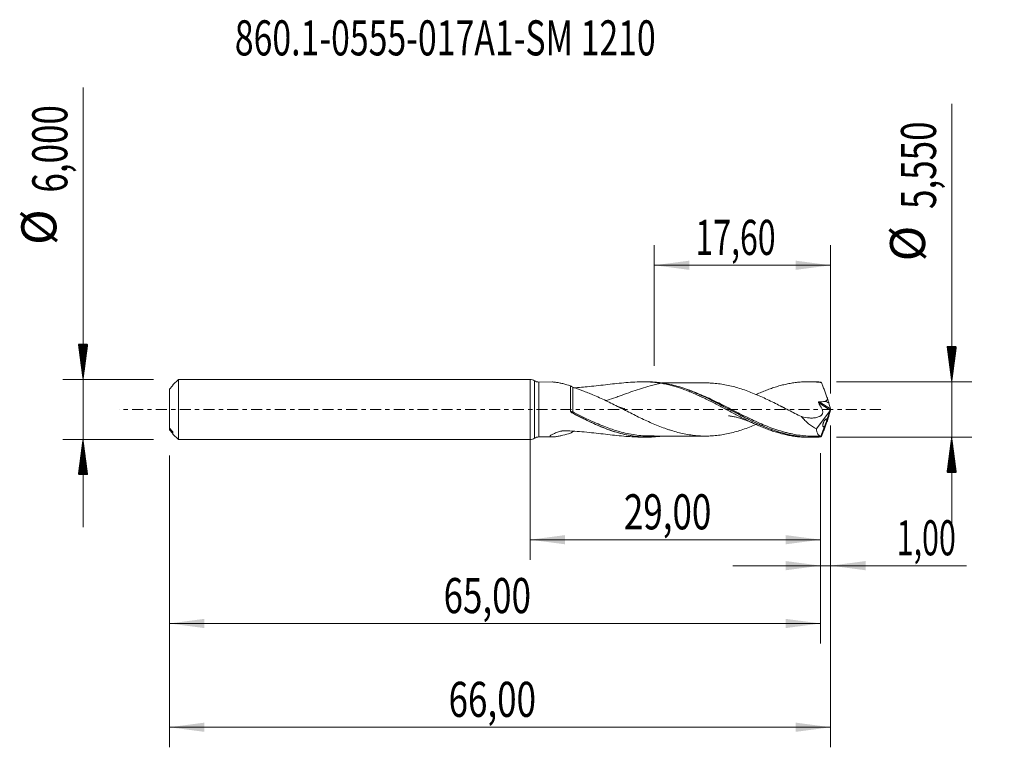
# Model space of a CAD drawing. Units: millimetres. Extents: x -50.9 to 47.3, y -33.7 to 38.9.
import ezdxf

# ---------------------------------------------------------------- set-up
doc = ezdxf.new("R2010")
doc.units = ezdxf.units.MM
doc.linetypes.add('CENTER', pattern=[47.5, 22, -8.5, 8.5, -8.5])
for name, color, linetype in [('1', 4, 'Continuous'), ('2', 7, 'Continuous'), ('SK1', 4, 'Continuous'), ('SK2', 7, 'Continuous'), ('SK4', 2, 'CENTER'), ('SK6', 5, 'Continuous')]:
    doc.layers.add(name, color=color, linetype=linetype)
doc.styles.add('iso_b_vert', font='simplex.shx')
doc.dimstyles.get("Standard").update_dxf_attribs({"dimtxt": 0.18, "dimasz": 0.18, "dimexe": 0.18, "dimexo": 0.0625, "dimgap": 0.09, "dimtad": 1, "dimzin": 0, "dimdsep": 52, "dimtxsty": 'Standard', "dimcen": 0.09, "dimadec": 0, "dimazin": 0, "dimtfac": 1, "dimtdec": 4, "dimtofl": 0, "dimtmove": 0, "dimatfit": 3, "dimfxl": 1, "dimtolj": 1, "dimtzin": 0, "dimarcsym": 0})

# ---------------------------------------------------------------- blocks, each defined once
blk = doc.blocks.new('_U0')
at = {"layer": 'SK2', "lineweight": 13}
for p, q in [((0, -1.5875), (0, -14.988398)), ((29, -4.3625), (29, -14.988398)), ((0, -12.988398), (29, -12.988398))]:
    blk.add_line(p, q, dxfattribs=at)
at = {"layer": 'SK2', "lineweight": 18}
for points in [[(0, -12.988398), (3.499998, -12.527615), (3.500002, -13.449182)], [(29, -12.988398), (25.500002, -13.449182), (25.499998, -12.527615)]]:
    blk.add_solid(points, dxfattribs=at)
at = {"layer": 'SK2', "lineweight": 13, "insert": (9.362701, -11.955765), "char_height": 3.5, "attachment_point": 7, "line_spacing_factor": 1.084337, "style": 'iso_b_vert'}
blk.add_mtext('\\W0.7317;29,00', dxfattribs=at)
blk = doc.blocks.new('_U1')
at = {"layer": 'SK2', "lineweight": 13}
for p, q in [((30, -1.5875), (30, -33.692985)), ((-36, -4.5875), (-36, -33.692985)), ((-36, -31.692985), (30, -31.692985))]:
    blk.add_line(p, q, dxfattribs=at)
at = {"layer": 'SK2', "lineweight": 18}
for points in [[(-36, -31.692985), (-32.500002, -31.232202), (-32.499998, -32.153769)], [(30, -31.692985), (26.500002, -32.153769), (26.499998, -31.232202)]]:
    blk.add_solid(points, dxfattribs=at)
at = {"layer": 'SK2', "lineweight": 13, "insert": (-8.137299, -30.660352), "char_height": 3.5, "attachment_point": 7, "line_spacing_factor": 1.084337, "style": 'iso_b_vert'}
blk.add_mtext('\\W0.7317;66,00', dxfattribs=at)
blk = doc.blocks.new('_U2')
at = {"layer": 'SK2', "lineweight": 13}
for p, q in [((12.4003, 4.3625), (12.4003, 16.384119)), ((30, 1.5875), (30, 16.384119)), ((12.4003, 14.384119), (30, 14.384119))]:
    blk.add_line(p, q, dxfattribs=at)
at = {"layer": 'SK2', "lineweight": 18}
for points in [[(12.4003, 14.384119), (15.900298, 14.844903), (15.900302, 13.923335)], [(30, 14.384119), (26.500002, 13.923335), (26.499998, 14.844903)]]:
    blk.add_solid(points, dxfattribs=at)
at = {"layer": 'SK2', "lineweight": 13, "insert": (16.500285, 15.416753), "char_height": 3.5, "attachment_point": 7, "line_spacing_factor": 1.084337, "style": 'iso_b_vert'}
blk.add_mtext('\\W0.6713;17,60', dxfattribs=at)
blk = doc.blocks.new('_U3')
at = {"layer": 'SK2', "lineweight": 13}
for p, q in [((30, -1.5875), (30, -17.577503)), ((29, -4.3625), (29, -17.577503)), ((20.25, -15.577503), (43.559058, -15.577503))]:
    blk.add_line(p, q, dxfattribs=at)
at = {"layer": 'SK2', "lineweight": 18}
for points in [[(29, -15.577503), (25.500002, -16.038287), (25.499998, -15.116719)], [(30, -15.577503), (33.499998, -15.116719), (33.500002, -16.038287)]]:
    blk.add_solid(points, dxfattribs=at)
at = {"layer": 'SK2', "lineweight": 13, "insert": (36.589293, -14.54487), "char_height": 3.5, "attachment_point": 7, "line_spacing_factor": 1.084337, "style": 'iso_b_vert'}
blk.add_mtext('\\W0.6367;1,00', dxfattribs=at)
blk = doc.blocks.new('_U4')
at = {"layer": 'SK2', "lineweight": 13}
for p, q in [((-36, -4.5875), (-36, -23.343428)), ((29, -4.3625), (29, -23.343428)), ((-36, -21.343428), (29, -21.343428))]:
    blk.add_line(p, q, dxfattribs=at)
at = {"layer": 'SK2', "lineweight": 18}
for points in [[(-36, -21.343428), (-32.500002, -20.882645), (-32.499998, -21.804212)], [(29, -21.343428), (25.500002, -21.804212), (25.499998, -20.882645)]]:
    blk.add_solid(points, dxfattribs=at)
at = {"layer": 'SK2', "lineweight": 13, "insert": (-8.637299, -20.310795), "char_height": 3.5, "attachment_point": 7, "line_spacing_factor": 1.084337, "style": 'iso_b_vert'}
blk.add_mtext('\\W0.7317;65,00', dxfattribs=at)

msp = doc.modelspace()

# ---------------------------------------------------------------- hatches: boundary and pattern name
at = {"layer": '2', "lineweight": 13}
h = msp.add_hatch(dxfattribs=at)
h.set_pattern_fill('ANSI31', color=256, scale=0.0062, style=0)
h.paths.add_polyline_path([(42.083, 2.775), (41.623, 6.275), (42.544, 6.275)])
h = msp.add_hatch(dxfattribs=at)
h.set_pattern_fill('ANSI31', color=256, scale=0.0062, style=0)
h.paths.add_polyline_path([(42.083, -2.775), (42.544, -6.275), (41.623, -6.275)])
at = {"layer": 'SK2', "lineweight": 13}
h = msp.add_hatch(dxfattribs=at)
h.set_pattern_fill('ANSI31', color=256, scale=0.0062, style=0)
h.paths.add_polyline_path([(-44.625, 3), (-45.086, 6.5), (-44.164, 6.5)])
h = msp.add_hatch(dxfattribs=at)
h.set_pattern_fill('ANSI31', color=256, scale=0.0062, style=0)
h.paths.add_polyline_path([(-44.625, -3), (-44.164, -6.5), (-45.086, -6.5)])

# ---------------------------------------------------------------- linework, layer by layer
at = {"layer": '1', "lineweight": 18}
for p, q in [((0, -3), (0, 3)), ((2.241, 2.743), (0.873, 2.741)), ((11.728, 2.754), (11.17, 2.754)), ((28.079, 2.774), (27.764, 2.773)), ((29.991, 0.053), (29.834, 0.624)), ((30, 0.021), (30, -0.021)), ((29.958, -0.092), (28.583, -1.94)), ((29.958, -0.092), (29.647, -0.946)), ((29.991, -0.053), (29.834, -0.624)), ((29.958, -0.092), (29.966, -0.074)), ((29.375, -1.695), (29.023, -2.662)), ((0.873, -2.741), (2.241, -2.743)), ((11.17, -2.754), (11.727, -2.754)), ((27.764, -2.773), (28.079, -2.774)), ((29.023, -2.662), (29.031, -2.664))]:
    msp.add_line(p, q, dxfattribs=at)
at = {"layer": '1', "lineweight": 13}
for p, q in [((0.436, 2.871), (0.436, -2.871)), ((0.873, 2.741), (0.873, -2.741)), ((29.966, -0.074), (28.804, 0.653)), ((29.991, 0.053), (28.853, 0.766))]:
    msp.add_line(p, q, dxfattribs=at)
at = {"layer": '1', "lineweight": 18}
for centre, start, end in [((0, 2.2), 56.95259, 90), ((0.873, 3.541), 236.95259, 270.06876), ((0, -2.2), 270, 303.04741), ((0.873, -3.541), 89.93125, 123.04741)]:
    msp.add_arc(centre, 0.8, start, end, dxfattribs=at)
for centre, major_axis, ratio, start_param, end_param in [((30, -0.001), (1.016, -2.775), 0.073902, 2.862216, 2.927696), ((29.576, 1.209), (0.293, -0.8), 0.073902, 0.722946, 1.447275), ((20.692, 1.209), (9.144, -0.597), 0.058294, 0.02077, 0.295722), ((29.978, -0.018), (0.0341, 0.0966), 0.0884, -2.160485, -1.122695), ((30.032, -0.052), (0.05, -0.149), 0.054101, -2.375704, -2.104498), ((29.576, -1.209), (0.293, 0.8), 0.073902, -1.447275, -0.722946), ((30.032, 0.052), (0.05, 0.149), 0.054101, 2.104498, 2.375704), ((30, 0.001), (1.016, 2.775), 0.073902, -2.927696, -2.862216)]:
    msp.add_ellipse(centre, major_axis=major_axis, ratio=ratio, start_param=start_param, end_param=end_param, dxfattribs=at)
at = {"layer": '1', "lineweight": 13}
for centre, major_axis, ratio, start_param, end_param in [((4.18, -0.218), (-0.0424, -0.0906), 0.457126, -1.436416, -0.169429), ((4.25, -0.253), (0.0463, 0.0886), 0.041471, 1.487256, 3.030178)]:
    msp.add_ellipse(centre, major_axis=major_axis, ratio=ratio, start_param=start_param, end_param=end_param, dxfattribs=at)
at = {"layer": '1', "lineweight": 18}
for points, knots in [([(2.26, 2.743), (2.3, 2.742), (2.343, 2.739), (2.439, 2.732), (2.493, 2.726), (2.658, 2.704), (2.776, 2.684), (3.018, 2.636), (3.142, 2.608), (3.52, 2.515), (3.779, 2.441), (4.043, 2.358)], [0, 0, 0, 0, 0.088134, 0.088134, 0.189452, 0.189452, 0.392089, 0.392089, 0.594726, 0.594726, 1, 1, 1, 1]), ([(4.043, -0.172), (4.043, -0.046), (4.043, 0.08), (4.043, 0.333), (4.043, 0.457), (4.043, 0.701), (4.043, 0.821), (4.043, 1.056), (4.043, 1.173), (4.043, 1.394), (4.043, 1.5), (4.043, 1.703), (4.043, 1.8), (4.043, 2.075), (4.043, 2.23), (4.043, 2.358)], [0, 0, 0, 0, 0.125, 0.125, 0.25, 0.25, 0.375, 0.375, 0.5, 0.5, 0.625, 0.625, 0.75, 0.75, 1, 1, 1, 1]), ([(4.043, 2.358), (4.067, 2.33), (4.101, 2.303), (4.175, 2.258), (4.214, 2.241), (4.251, 2.23)], [0, 0, 0, 0, 0.5, 0.5, 1, 1, 1, 1]), ([(4.251, 2.23), (4.58, 2.124), (4.914, 2.004), (5.421, 1.81), (5.591, 1.743), (5.932, 1.605), (6.103, 1.534), (6.274, 1.463)], [0, 0, 0, 0, 0.5, 0.5, 0.75, 0.75, 1, 1, 1, 1]), ([(13.081, 2.612), (12.798, 2.66), (12.512, 2.693), (11.933, 2.739), (11.64, 2.75), (10.758, 2.758), (10.166, 2.728), (8.969, 2.631), (8.365, 2.564), (7.139, 2.423), (6.518, 2.35), (5.382, 2.238), (4.873, 2.195), (4.363, 2.164)], [0, 0, 0, 0, 0.104135, 0.104135, 0.208269, 0.208269, 0.416538, 0.416538, 0.624807, 0.624807, 0.833077, 0.833077, 1, 1, 1, 1]), ([(13.081, 2.612), (12.713, 2.541), (12.342, 2.456), (11.402, 2.205), (10.838, 2.023), (9.987, 1.725), (9.703, 1.622), (9.272, 1.466), (9.129, 1.413), (8.839, 1.309), (8.694, 1.257), (8.258, 1.104), (7.966, 1.005), (7.64, 0.902), (7.605, 0.891), (7.57, 0.881)], [0, 0, 0, 0, 0.204876, 0.204876, 0.515539, 0.515539, 0.67087, 0.67087, 0.748536, 0.748536, 0.826201, 0.826201, 0.981533, 0.981533, 1, 1, 1, 1]), ([(29.051, -2.727), (28.529, -2.778), (28.009, -2.787), (27.226, -2.739), (26.965, -2.713), (26.445, -2.64), (26.187, -2.594), (25.412, -2.427), (24.898, -2.279), (24.121, -2.009), (23.861, -1.911), (23.338, -1.7), (23.077, -1.587), (22.299, -1.236), (21.784, -0.982), (20.752, -0.452), (20.234, -0.176), (19.188, 0.379), (18.671, 0.652), (17.639, 1.169), (17.123, 1.413), (16.474, 1.69), (16.344, 1.744), (16.083, 1.849), (15.952, 1.9), (15.56, 2.046), (15.301, 2.136), (14.523, 2.381), (14.008, 2.509), (13.233, 2.645), (12.974, 2.68), (12.584, 2.719), (12.454, 2.729), (12.192, 2.745), (12.061, 2.75), (11.862, 2.754), (11.793, 2.754), (11.724, 2.754)], [0, 0, 0, 0, 0.089827, 0.089827, 0.134741, 0.134741, 0.179654, 0.179654, 0.269481, 0.269481, 0.314395, 0.314395, 0.359308, 0.359308, 0.449135, 0.449135, 0.538962, 0.538962, 0.62879, 0.62879, 0.718617, 0.718617, 0.741073, 0.741073, 0.76353, 0.76353, 0.808444, 0.808444, 0.898271, 0.898271, 0.943184, 0.943184, 0.965641, 0.965641, 0.988098, 0.988098, 1, 1, 1, 1]), ([(13.081, 2.612), (13.415, 2.556), (13.749, 2.485), (14.414, 2.311), (14.749, 2.21), (15.249, 2.037), (15.416, 1.977), (15.749, 1.85), (15.916, 1.784), (16.249, 1.646), (16.415, 1.574), (16.75, 1.426), (16.917, 1.35), (17.25, 1.193), (17.417, 1.112), (17.75, 0.949), (17.917, 0.866), (18.25, 0.696), (18.416, 0.61), (18.75, 0.437), (18.918, 0.349), (19.251, 0.173), (19.417, 0.084), (19.75, -0.092), (19.917, -0.18), (20.25, -0.356), (20.417, -0.444), (20.751, -0.618), (20.918, -0.703), (21.251, -0.873), (21.417, -0.957), (21.75, -1.121), (21.917, -1.201), (22.25, -1.358), (22.417, -1.435), (22.751, -1.584), (22.917, -1.655), (23.25, -1.794), (23.416, -1.861), (23.749, -1.988), (23.916, -2.049), (24.25, -2.164), (24.417, -2.219), (24.75, -2.321), (24.917, -2.368), (25.249, -2.455), (25.416, -2.496), (25.749, -2.568), (25.916, -2.6), (26.25, -2.657), (26.416, -2.681), (26.749, -2.721), (26.915, -2.737), (27.248, -2.761), (27.414, -2.768), (27.642, -2.773), (27.703, -2.773), (27.764, -2.773)], [0, 0, 0, 0, 0.068107, 0.068107, 0.136215, 0.136215, 0.170268, 0.170268, 0.204322, 0.204322, 0.238376, 0.238376, 0.272429, 0.272429, 0.306483, 0.306483, 0.340537, 0.340537, 0.374591, 0.374591, 0.408644, 0.408644, 0.442698, 0.442698, 0.476752, 0.476752, 0.510805, 0.510805, 0.544859, 0.544859, 0.578913, 0.578913, 0.612966, 0.612966, 0.64702, 0.64702, 0.681074, 0.681074, 0.715127, 0.715127, 0.749181, 0.749181, 0.783235, 0.783235, 0.817288, 0.817288, 0.851342, 0.851342, 0.885396, 0.885396, 0.919449, 0.919449, 0.953503, 0.953503, 0.987557, 0.987557, 1, 1, 1, 1]), ([(17.507, 2.649), (17.32, 2.649), (16.951, 2.649), (16.448, 2.647), (16.014, 2.648), (15.649, 2.648), (15.305, 2.647), (14.963, 2.647), (14.645, 2.647), (14.35, 2.647), (14.078, 2.647), (13.811, 2.646), (13.548, 2.645), (13.342, 2.645), (13.224, 2.645), (13.192, 2.645)], [0, 0, 0, 0, 0.129397, 0.256883, 0.350032, 0.430589, 0.510569, 0.589699, 0.667841, 0.731984, 0.794996, 0.856883, 0.917777, 0.977718, 1, 1, 1, 1]), ([(15.688, 1.989), (15.751, 1.966), (15.814, 1.943), (16.137, 1.821), (16.398, 1.716), (16.92, 1.492), (17.181, 1.375), (17.702, 1.13), (17.961, 1.003), (18.736, 0.615), (19.249, 0.346), (20.277, -0.198), (20.792, -0.471), (21.575, -0.87), (21.834, -1), (22.351, -1.25), (22.609, -1.37), (23.154, -1.614), (23.441, -1.735), (23.729, -1.849)], [0, 0, 0, 0, 0.023354, 0.023354, 0.119855, 0.119855, 0.216357, 0.216357, 0.312858, 0.312858, 0.505862, 0.505862, 0.698865, 0.698865, 0.795366, 0.795366, 0.891868, 0.891868, 1, 1, 1, 1]), ([(17.505, 2.649), (17.665, 2.649), (17.825, 2.645), (18.202, 2.628), (18.418, 2.612), (18.851, 2.565), (19.068, 2.535), (19.501, 2.462), (19.718, 2.417), (20.152, 2.318), (20.368, 2.262), (20.801, 2.14), (21.018, 2.073), (21.452, 1.928), (21.669, 1.849), (22.102, 1.685), (22.318, 1.599), (22.751, 1.418), (22.968, 1.322), (23.403, 1.126), (23.619, 1.024), (24.052, 0.818), (24.269, 0.712), (24.702, 0.496), (24.919, 0.387), (25.353, 0.166), (25.57, 0.055), (26.003, -0.166), (26.22, -0.276), (26.653, -0.496), (26.871, -0.605), (27.088, -0.712)], [0, 0, 0, 0, 0.050045, 0.050045, 0.117899, 0.117899, 0.185752, 0.185752, 0.253606, 0.253606, 0.32146, 0.32146, 0.389314, 0.389314, 0.457168, 0.457168, 0.525022, 0.525022, 0.592876, 0.592876, 0.66073, 0.66073, 0.728584, 0.728584, 0.796438, 0.796438, 0.864292, 0.864292, 0.932146, 0.932146, 1, 1, 1, 1]), ([(22.558, 1.498), (22.567, 1.502), (22.575, 1.506), (22.751, 1.584), (22.917, 1.655), (23.25, 1.794), (23.416, 1.861), (23.749, 1.988), (23.916, 2.049), (24.25, 2.164), (24.417, 2.219), (24.75, 2.321), (24.917, 2.368), (25.249, 2.455), (25.416, 2.496), (25.749, 2.568), (25.916, 2.6), (26.25, 2.657), (26.416, 2.681), (26.749, 2.721), (26.915, 2.737), (27.248, 2.761), (27.414, 2.768), (27.748, 2.775), (27.915, 2.774), (28.248, 2.763), (28.415, 2.754), (28.747, 2.727), (28.914, 2.709), (29.08, 2.687)], [0, 0, 0, 0, 0.003946, 0.003946, 0.080565, 0.080565, 0.157185, 0.157185, 0.233804, 0.233804, 0.310424, 0.310424, 0.387044, 0.387044, 0.463663, 0.463663, 0.540283, 0.540283, 0.616902, 0.616902, 0.693522, 0.693522, 0.770141, 0.770141, 0.846761, 0.846761, 0.92338, 0.92338, 1, 1, 1, 1]), ([(29.08, 2.687), (29.104, 2.627), (29.129, 2.567), (29.178, 2.444), (29.203, 2.381), (29.252, 2.255), (29.277, 2.191), (29.327, 2.062), (29.352, 1.996), (29.402, 1.865), (29.427, 1.799), (29.476, 1.667), (29.501, 1.6), (29.55, 1.467), (29.574, 1.4), (29.623, 1.266), (29.647, 1.199), (29.67, 1.132)], [0, 0, 0, 0, 0.125, 0.125, 0.25, 0.25, 0.375, 0.375, 0.5, 0.5, 0.625, 0.625, 0.75, 0.75, 0.875, 0.875, 1, 1, 1, 1]), ([(22.56, -1.498), (22.553, -1.501), (22.547, -1.503), (22.323, -1.597), (22.106, -1.684), (21.673, -1.848), (21.456, -1.926), (21.023, -2.072), (20.807, -2.139), (20.373, -2.261), (20.156, -2.317), (19.722, -2.417), (19.506, -2.461), (19.073, -2.534), (18.856, -2.564), (18.422, -2.611), (18.205, -2.628), (17.771, -2.648), (17.554, -2.652), (17.121, -2.645), (16.904, -2.633), (16.47, -2.597), (16.253, -2.573), (15.819, -2.512), (15.602, -2.474), (15.169, -2.386), (14.952, -2.336), (14.517, -2.224), (14.3, -2.162), (13.975, -2.061), (13.867, -2.025), (13.65, -1.952), (13.542, -1.914), (13.217, -1.797), (12.999, -1.715), (12.565, -1.541), (12.348, -1.449), (11.915, -1.26), (11.698, -1.162), (11.265, -0.959), (11.047, -0.856), (10.613, -0.645), (10.396, -0.537), (9.963, -0.319), (9.747, -0.21), (9.313, 0.01), (9.096, 0.121), (8.661, 0.34), (8.445, 0.449), (8.011, 0.664), (7.794, 0.77), (7.359, 0.978), (7.143, 1.08), (6.709, 1.276), (6.492, 1.371), (6.274, 1.463)], [0, 0, 0, 0, 0.001219, 0.001219, 0.04117, 0.04117, 0.081121, 0.081121, 0.121072, 0.121072, 0.161024, 0.161024, 0.200975, 0.200975, 0.240926, 0.240926, 0.280877, 0.280877, 0.320829, 0.320829, 0.36078, 0.36078, 0.400731, 0.400731, 0.440682, 0.440682, 0.480634, 0.480634, 0.520585, 0.520585, 0.540561, 0.540561, 0.560536, 0.560536, 0.600487, 0.600487, 0.640439, 0.640439, 0.68039, 0.68039, 0.720341, 0.720341, 0.760292, 0.760292, 0.800244, 0.800244, 0.840195, 0.840195, 0.880146, 0.880146, 0.920097, 0.920097, 0.960049, 0.960049, 1, 1, 1, 1]), ([(29.67, 1.132), (29.682, 1.095), (29.684, 1.056), (29.669, 0.983), (29.651, 0.949), (29.604, 0.892), (29.576, 0.869), (29.515, 0.827), (29.482, 0.809), (29.449, 0.794)], [0, 0, 0, 0, 0.25, 0.25, 0.5, 0.5, 0.75, 0.75, 1, 1, 1, 1]), ([(9.023, 0.172), (9.023, 0.172), (9.02, 0.172), (8.996, 0.182), (8.964, 0.195), (8.93, 0.211), (8.89, 0.229), (8.787, 0.277), (8.704, 0.318), (8.652, 0.345)], [0, 0, 0, 0, 0.121531, 0.256468, 0.404311, 0.525073, 0.609729, 0.784522, 1, 1, 1, 1]), ([(8.766, 0.282), (8.901, 0.241), (9.035, 0.2), (9.233, 0.141), (9.297, 0.122), (9.377, 0.098), (9.392, 0.093), (9.416, 0.086), (9.424, 0.084), (9.433, 0.081), (9.435, 0.08), (9.437, 0.079), (9.438, 0.079), (9.439, 0.079), (9.437, 0.079), (9.432, 0.08), (9.395, 0.087), (9.358, 0.094), (9.225, 0.121), (9.125, 0.145), (9.026, 0.173)], [0, 0, 0, 0, 0.372652, 0.372652, 0.551733, 0.551733, 0.596503, 0.596503, 0.618888, 0.618888, 0.624485, 0.624485, 0.627283, 0.627283, 0.630081, 0.630081, 0.641274, 0.730814, 0.730814, 1, 1, 1, 1]), ([(25.35, 0.18), (25.351, 0.18), (25.347, 0.181), (25.32, 0.193), (25.287, 0.207), (25.238, 0.23), (25.127, 0.282), (25.021, 0.334), (24.932, 0.38)], [0, 0, 0, 0, 0.176729, 0.328862, 0.443644, 0.503916, 0.619123, 1, 1, 1, 1]), ([(28.804, 0.653), (28.843, 0.578), (28.885, 0.505), (28.948, 0.396), (28.97, 0.361), (29.015, 0.29), (29.037, 0.253), (29.078, 0.18), (29.097, 0.143), (29.133, 0.066), (29.148, 0.026), (29.175, -0.053), (29.186, -0.093), (29.202, -0.174), (29.207, -0.215), (29.208, -0.295), (29.205, -0.335), (29.189, -0.408), (29.177, -0.442), (29.128, -0.536), (29.081, -0.583), (29, -0.639), (28.972, -0.654), (28.914, -0.682), (28.884, -0.695), (28.795, -0.732), (28.734, -0.754), (28.549, -0.809), (28.422, -0.832), (28.226, -0.85), (28.159, -0.853), (28.026, -0.855), (27.96, -0.853), (27.626, -0.832), (27.357, -0.78), (27.088, -0.712)], [0, 0, 0, 0, 0.0625, 0.0625, 0.09375, 0.09375, 0.125, 0.125, 0.15625, 0.15625, 0.1875, 0.1875, 0.21875, 0.21875, 0.25, 0.25, 0.28125, 0.28125, 0.3125, 0.3125, 0.375, 0.375, 0.40625, 0.40625, 0.4375, 0.4375, 0.5, 0.5, 0.625, 0.625, 0.6875, 0.6875, 0.75, 0.75, 1, 1, 1, 1]), ([(28.853, 0.766), (28.84, 0.766), (28.827, 0.763), (28.805, 0.751), (28.796, 0.741), (28.788, 0.716), (28.788, 0.702), (28.794, 0.677), (28.799, 0.665), (28.804, 0.653)], [0, 0, 0, 0, 0.25, 0.25, 0.5, 0.5, 0.75, 0.75, 1, 1, 1, 1]), ([(4.131, -0.304), (4.107, -0.291), (4.085, -0.272), (4.053, -0.227), (4.043, -0.2), (4.043, -0.172)], [0, 0, 0, 0, 0.5, 0.5, 1, 1, 1, 1]), ([(13.205, -2.646), (13.042, -2.67), (12.878, -2.69), (12.454, -2.732), (12.192, -2.747), (11.41, -2.762), (10.893, -2.731), (9.86, -2.59), (9.344, -2.48), (8.562, -2.26), (8.3, -2.177), (7.779, -1.998), (7.519, -1.9), (6.743, -1.59), (6.228, -1.357), (5.451, -0.981), (5.191, -0.851), (4.669, -0.585), (4.406, -0.449), (4.144, -0.312)], [0, 0, 0, 0, 0.05413, 0.05413, 0.140118, 0.140118, 0.312094, 0.312094, 0.484071, 0.484071, 0.570059, 0.570059, 0.656047, 0.656047, 0.828024, 0.828024, 0.914012, 0.914012, 1, 1, 1, 1]), ([(4.204, -0.341), (4.465, -0.477), (4.726, -0.612), (5.248, -0.876), (5.509, -1.005), (6.286, -1.378), (6.801, -1.607), (7.52, -1.891), (7.724, -1.968), (7.929, -2.04)], [0, 0, 0, 0, 0.208703, 0.208703, 0.417406, 0.417406, 0.834811, 0.834811, 1, 1, 1, 1]), ([(19.809, -0.635), (19.809, -0.635), (19.809, -0.635), (19.809, -0.635), (19.832, -0.638), (19.907, -0.647), (20.035, -0.664), (20.19, -0.689), (20.37, -0.725), (20.532, -0.76), (20.713, -0.805), (20.905, -0.859), (21.111, -0.923), (21.318, -0.992), (21.499, -1.057), (21.666, -1.12), (21.847, -1.191), (22.132, -1.309), (22.374, -1.415), (22.523, -1.482)], [0, 0, 0, 0, 0.000259, 0.005179, 0.011495, 0.052398, 0.09948, 0.167836, 0.241169, 0.314659, 0.361636, 0.450017, 0.524262, 0.581862, 0.664787, 0.71363, 0.75605, 0.850765, 1, 1, 1, 1]), ([(28.583, -1.94), (28.312, -1.789), (28.049, -1.616), (27.672, -1.314), (27.549, -1.206), (27.37, -1.031), (27.311, -0.97), (27.197, -0.844), (27.141, -0.779), (27.088, -0.712)], [0, 0, 0, 0, 0.5, 0.5, 0.75, 0.75, 0.875, 0.875, 1, 1, 1, 1]), ([(29.647, -0.946), (29.625, -0.932), (29.597, -0.933), (29.552, -0.951), (29.536, -0.96), (29.504, -0.983), (29.487, -0.997), (29.453, -1.03), (29.436, -1.049), (29.402, -1.092), (29.385, -1.115), (29.351, -1.167), (29.335, -1.194), (29.303, -1.254), (29.289, -1.286), (29.262, -1.352), (29.25, -1.386), (29.23, -1.454), (29.223, -1.487), (29.214, -1.549), (29.213, -1.578), (29.216, -1.628), (29.22, -1.649), (29.233, -1.683), (29.242, -1.696), (29.262, -1.714), (29.274, -1.719), (29.3, -1.723), (29.314, -1.722), (29.343, -1.713), (29.358, -1.706), (29.375, -1.695)], [0, 0, 0, 0, 0.125, 0.125, 0.1875, 0.1875, 0.25, 0.25, 0.3125, 0.3125, 0.375, 0.375, 0.4375, 0.4375, 0.5, 0.5, 0.5625, 0.5625, 0.625, 0.625, 0.6875, 0.6875, 0.75, 0.75, 0.8125, 0.8125, 0.875, 0.875, 0.9375, 0.9375, 1, 1, 1, 1]), ([(29.647, -0.946), (29.647, -0.956), (29.645, -0.972), (29.634, -1.018), (29.626, -1.048), (29.606, -1.116), (29.593, -1.155), (29.566, -1.235), (29.551, -1.277), (29.506, -1.4), (29.474, -1.48), (29.417, -1.612), (29.393, -1.665), (29.375, -1.695)], [0, 0, 0, 0, 0.125, 0.125, 0.25, 0.25, 0.375, 0.375, 0.5, 0.5, 0.75, 0.75, 1, 1, 1, 1]), ([(29.023, -2.662), (28.963, -2.656), (28.908, -2.637), (28.832, -2.588), (28.808, -2.568), (28.763, -2.521), (28.743, -2.494), (28.686, -2.404), (28.655, -2.33), (28.619, -2.198), (28.609, -2.151), (28.593, -2.05), (28.587, -1.997), (28.583, -1.94)], [0, 0, 0, 0, 0.25, 0.25, 0.375, 0.375, 0.5, 0.5, 0.75, 0.75, 0.875, 0.875, 1, 1, 1, 1]), ([(29.08, -2.687), (29.104, -2.627), (29.129, -2.567), (29.178, -2.444), (29.203, -2.381), (29.252, -2.255), (29.277, -2.191), (29.327, -2.062), (29.352, -1.996), (29.402, -1.865), (29.427, -1.799), (29.476, -1.667), (29.501, -1.6), (29.55, -1.467), (29.574, -1.4), (29.623, -1.266), (29.647, -1.199), (29.67, -1.132)], [0, 0, 0, 0, 0.125, 0.125, 0.25, 0.25, 0.375, 0.375, 0.5, 0.5, 0.625, 0.625, 0.75, 0.75, 0.875, 0.875, 1, 1, 1, 1]), ([(11.15, -2.753), (10.626, -2.751), (10.099, -2.723), (8.969, -2.631), (8.365, -2.564), (7.139, -2.423), (6.518, -2.35), (5.257, -2.226), (4.621, -2.175), (3.823, -2.136), (3.663, -2.129), (3.463, -2.123), (3.403, -2.121), (3.343, -2.119), (3.303, -2.118), (3.283, -2.117), (3.253, -2.12), (3.243, -2.121), (3.225, -2.125), (3.216, -2.128), (3.189, -2.136), (3.135, -2.15), (3.082, -2.166), (2.905, -2.217), (2.768, -2.261), (2.573, -2.331), (2.51, -2.355), (2.389, -2.404), (2.33, -2.429), (2.224, -2.481), (2.174, -2.507), (2.092, -2.558), (2.058, -2.583), (2.012, -2.63), (2, -2.651), (2, -2.678), (2.003, -2.686), (2.014, -2.701), (2.022, -2.707), (2.054, -2.724), (2.084, -2.732), (2.156, -2.741), (2.197, -2.743), (2.288, -2.742), (2.337, -2.74), (2.439, -2.732), (2.493, -2.726), (2.658, -2.704), (2.776, -2.684), (3.018, -2.636), (3.142, -2.608), (3.52, -2.515), (3.779, -2.441), (4.043, -2.358)], [0, 0, 0, 0, 0.129094, 0.129094, 0.274245, 0.274245, 0.419396, 0.419396, 0.564547, 0.564547, 0.600835, 0.600835, 0.609907, 0.614443, 0.614443, 0.618979, 0.618979, 0.621247, 0.621247, 0.623514, 0.623514, 0.62805, 0.637122, 0.637122, 0.67341, 0.67341, 0.691554, 0.691554, 0.709698, 0.709698, 0.727842, 0.727842, 0.745986, 0.745986, 0.76413, 0.76413, 0.773202, 0.773202, 0.782273, 0.782273, 0.800417, 0.800417, 0.818561, 0.818561, 0.836705, 0.836705, 0.854849, 0.854849, 0.891137, 0.891137, 0.927424, 0.927424, 1, 1, 1, 1]), ([(4.251, -2.23), (4.233, -2.236), (4.214, -2.243), (4.176, -2.26), (4.157, -2.269), (4.101, -2.303), (4.067, -2.33), (4.043, -2.358)], [0, 0, 0, 0, 0.25, 0.25, 0.5, 0.5, 1, 1, 1, 1]), ([(11.958, -2.644), (11.724, -2.644), (11.489, -2.636), (10.993, -2.602), (10.732, -2.574), (9.952, -2.463), (9.433, -2.351), (8.831, -2.182), (8.751, -2.159), (8.67, -2.135)], [0, 0, 0, 0, 0.215716, 0.215716, 0.452766, 0.452766, 0.926866, 0.926866, 1, 1, 1, 1]), ([(11.912, -2.644), (12.121, -2.644), (12.481, -2.644), (12.94, -2.645), (13.276, -2.645), (13.548, -2.645), (13.811, -2.646), (14.078, -2.647), (14.35, -2.647), (14.912, -2.647), (15.449, -2.648), (15.958, -2.648), (16.169, -2.648), (16.499, -2.648), (16.951, -2.649), (17.32, -2.649), (17.507, -2.649)], [0, 0, 0, 0, 0.111958, 0.19338, 0.245921, 0.292151, 0.339117, 0.386849, 0.435448, 0.48492, 0.688566, 0.723111, 0.757807, 0.80188, 0.900206, 1, 1, 1, 1]), ([(28.338, -2.663), (28.067, -2.664), (27.798, -2.654), (27.015, -2.595), (26.502, -2.517), (25.856, -2.375), (25.727, -2.344), (25.467, -2.278), (25.337, -2.243), (25.202, -2.204), (25.197, -2.203), (25.193, -2.202)], [0, 0, 0, 0, 0.257934, 0.257934, 0.749694, 0.749694, 0.872634, 0.872634, 0.995574, 0.995574, 1, 1, 1, 1]), ([(29.075, -2.634), (29.077, -2.632), (29.078, -2.632), (29.079, -2.636), (29.078, -2.64), (29.075, -2.655), (29.072, -2.665), (29.065, -2.688), (29.06, -2.701), (29.055, -2.714)], [0, 0, 0, 0, 0.25, 0.25, 0.5, 0.5, 0.75, 0.75, 1, 1, 1, 1])]:
    msp.add_open_spline(points, degree=3, knots=knots, dxfattribs=at)
at = {"layer": '1', "lineweight": 13}
for points, knots in [([(4.251, -0.244), (4.251, -0.123), (4.251, -0.002), (4.251, 0.24), (4.251, 0.361), (4.251, 0.719), (4.251, 0.947), (4.251, 1.273), (4.251, 1.378), (4.251, 1.579), (4.251, 1.676), (4.251, 1.855), (4.251, 1.938), (4.251, 2.093), (4.251, 2.165), (4.251, 2.23)], [0, 0, 0, 0, 0.125, 0.125, 0.25, 0.25, 0.5, 0.5, 0.625, 0.625, 0.75, 0.75, 0.875, 0.875, 1, 1, 1, 1]), ([(25.193, -2.202), (24.938, -2.128), (24.684, -2.048), (23.916, -1.782), (23.404, -1.576), (22.633, -1.237), (22.376, -1.118), (21.859, -0.874), (21.6, -0.747), (20.819, -0.36), (20.304, -0.095), (19.277, 0.428), (18.764, 0.686), (17.99, 1.055), (17.731, 1.175), (17.211, 1.406), (16.95, 1.517), (16.494, 1.7), (16.298, 1.775), (16.102, 1.847)], [0, 0, 0, 0, 0.083683, 0.083683, 0.254117, 0.254117, 0.339334, 0.339334, 0.424551, 0.424551, 0.594984, 0.594984, 0.765418, 0.765418, 0.850635, 0.850635, 0.935852, 0.935852, 1, 1, 1, 1]), ([(4.043, -0.172), (4.054, -0.18), (4.067, -0.187), (4.097, -0.201), (4.114, -0.207), (4.133, -0.211)], [0, 0, 0, 0, 0.5, 0.5, 1, 1, 1, 1]), ([(8.67, -2.135), (8.231, -2.003), (7.795, -1.85), (6.844, -1.478), (6.33, -1.252), (5.553, -0.888), (5.293, -0.762), (4.772, -0.506), (4.511, -0.375), (4.251, -0.244)], [0, 0, 0, 0, 0.297196, 0.297196, 0.648598, 0.648598, 0.824299, 0.824299, 1, 1, 1, 1]), ([(23.729, -1.849), (23.955, -1.938), (24.181, -2.022), (24.666, -2.188), (24.925, -2.27), (25.315, -2.379), (25.445, -2.414), (25.705, -2.478), (25.835, -2.507), (26.482, -2.644), (26.995, -2.714), (27.765, -2.759), (28.022, -2.765), (28.537, -2.755), (28.796, -2.739), (29.055, -2.714)], [0, 0, 0, 0, 0.127841, 0.127841, 0.273201, 0.273201, 0.345881, 0.345881, 0.41856, 0.41856, 0.70928, 0.70928, 0.85464, 0.85464, 1, 1, 1, 1]), ([(7.929, -2.04), (8.241, -2.15), (8.555, -2.249), (9.393, -2.48), (9.912, -2.588), (10.694, -2.69), (10.956, -2.714), (11.475, -2.742), (11.733, -2.745), (12.347, -2.73), (12.701, -2.702), (13.056, -2.655)], [0, 0, 0, 0, 0.183495, 0.183495, 0.48717, 0.48717, 0.639008, 0.639008, 0.790846, 0.790846, 1, 1, 1, 1])]:
    msp.add_open_spline(points, degree=3, knots=knots, dxfattribs=at)
at = {"layer": '1', "lineweight": 18}
for points, degree in [([(29.051, 2.727), (28.725, 2.759), (28.399, 2.774), (28.073, 2.774)], 3), ([(29.449, 0.794), (29.251, 0.782), (29.052, 0.773), (28.853, 0.766)], 3), ([(4.144, -0.312), (4.14, -0.309), (4.136, -0.307), (4.131, -0.304)], 3), ([(4.421, -2.174), (4.364, -2.193), (4.308, -2.211), (4.251, -2.23)], 3), ([(28.311, -2.663), (28.673, -2.662), (29.034, -2.665)], 2), ([(29.055, -2.714), (29.054, -2.718), (29.052, -2.722), (29.051, -2.727)], 3)]:
    msp.add_open_spline(points, degree=degree, dxfattribs=at)
at = {"layer": '1', "lineweight": 13}
for points in [[(4.251, -0.244), (4.21, -0.232), (4.17, -0.221), (4.133, -0.211)], [(4.144, -0.312), (4.163, -0.321), (4.183, -0.33), (4.204, -0.341)]]:
    msp.add_open_spline(points, degree=3, dxfattribs=at)
at = {"layer": '2', "lineweight": 13}
for p, q in [((42.083, 30.485), (42.083, -11.525)), ((30.587, 2.775), (44.083, 2.775)), ((30.587, -2.775), (44.083, -2.775))]:
    msp.add_line(p, q, dxfattribs=at)
at = {"layer": 'SK1', "lineweight": 18}
for p, q in [((-35.1, 3), (-35.65, 2.45)), ((-35.1, 3), (-35.1, -3)), ((0, 3), (-35.1, 3)), ((0, -3), (0, 3)), ((-36, 2.035), (-36, -1.861)), ((-35.65, 2.45), (-35.65, 2.422)), ((-36, -1.861), (-36, -2.035)), ((-35.65, -2.45), (-35.65, -2.27)), ((-35.65, -2.45), (-35.1, -3)), ((-35.1, -3), (0, -3))]:
    msp.add_line(p, q, dxfattribs=at)
at = {"layer": 'SK1', "lineweight": 13}
msp.add_line((-35.75, -2.125), (-35.75, -2.299), dxfattribs=at)
at = {"layer": 'SK1', "lineweight": 18}
for points in [[(-36, 2.035), (-35.917, 2.124), (-35.834, 2.212), (-35.75, 2.299)], [(-35.75, -2.125), (-35.834, -2.037), (-35.917, -1.949), (-36, -1.861)], [(-36, -2.035), (-35.917, -2.124), (-35.834, -2.212), (-35.75, -2.299)]]:
    msp.add_open_spline(points, degree=3, dxfattribs=at)
for points, knots in [([(-35.75, 2.299), (-35.726, 2.324), (-35.703, 2.35), (-35.675, 2.384), (-35.667, 2.394), (-35.654, 2.412), (-35.65, 2.419), (-35.65, 2.422)], [0, 0, 0, 0, 0.5, 0.5, 0.75, 0.75, 1, 1, 1, 1]), ([(-35.65, -2.27), (-35.65, -2.264), (-35.654, -2.253), (-35.667, -2.23), (-35.675, -2.217), (-35.703, -2.177), (-35.726, -2.15), (-35.75, -2.125)], [0, 0, 0, 0, 0.25, 0.25, 0.5, 0.5, 1, 1, 1, 1]), ([(-35.75, -2.299), (-35.726, -2.324), (-35.703, -2.35), (-35.675, -2.384), (-35.667, -2.394), (-35.654, -2.412), (-35.65, -2.419), (-35.65, -2.422)], [0, 0, 0, 0, 0.5, 0.5, 0.75, 0.75, 1, 1, 1, 1])]:
    msp.add_open_spline(points, degree=3, knots=knots, dxfattribs=at)
at = {"layer": 'SK2', "lineweight": 13}
for p, q in [((-44.625, 32.117), (-44.625, -11.75)), ((-37.587, 3), (-46.625, 3)), ((-37.587, -3), (-46.625, -3))]:
    msp.add_line(p, q, dxfattribs=at)
at = {"layer": 'SK4', "lineweight": 18, "ltscale": 0.05}
msp.add_line((35, 0), (-41, 0), dxfattribs=at)

# ---------------------------------------------------------------- texts
at = {"layer": '2', "lineweight": 18, "char_height": 3.5, "attachment_point": 7, "rotation": 90, "line_spacing_factor": 1.084337, "style": 'iso_b_vert'}
for s, insert in [('\\W0.7317;5,550', (40.519, 20)), ('%%c', (40.519, 14.777))]:
    msp.add_mtext(s, dxfattribs=dict(at, insert=insert))
at = {"layer": 'SK2', "lineweight": 18, "char_height": 3.5, "attachment_point": 7, "rotation": 90, "line_spacing_factor": 1.084337, "style": 'iso_b_vert'}
for s, insert in [('\\W0.7317;6,000', (-46.19, 21.632)), ('%%c', (-46.19, 16.409))]:
    msp.add_mtext(s, dxfattribs=dict(at, insert=insert))
at = {"layer": 'SK6', "lineweight": 13, "insert": (-29.474, 35.315), "char_height": 3.5, "attachment_point": 7, "line_spacing_factor": 1.084337, "style": 'iso_b_vert'}
msp.add_mtext('\\W0.7074;860.1-0555-017A1-SM 1210', dxfattribs=at)

# ---------------------------------------------------------------- dimensions: what is measured, and where the dimension line sits
at = {"layer": 'SK2', "lineweight": 13}
for base, p1, p2, picture, middle in [((30, 14.384), (12.4, 2.775), (30, 0), '_U2', (21.2, 14.384)), ((30, -31.693), (-36, -3), (30, 0), '_U1', (-3, -31.693)), ((29, -12.988), (0, 0), (29, -2.775), '_U0', (14.5, -12.988)), ((29, -15.578), (30, 0), (29, -2.775), '_U3', (47.333, -15.578)), ((29, -21.343), (-36, -3), (29, -2.775), '_U4', (-3.5, -21.343))]:
    dim = msp.add_linear_dim(base=base, p1=p1, p2=p2, dimstyle='Standard', override={"dimtxt": 3.5, "dimasz": 3.5, "dimexe": 2, "dimexo": 1.5875, "dimgap": 1.75, "dimtad": 1, "dimtih": 1, "dimtoh": 0, "dimdec": 2, "dimlfac": 1, "dimdsep": 44, "dimlunit": 2, "dimpost": '<>', "dimtxsty": 'iso_b_vert', "dimsah": 1, "dimse1": 0, "dimse2": 0, "dimsd1": 0, "dimsd2": 0, "dimclrd": 35, "dimclre": 35, "dimclrt": 35, "dimtol": 0, "dimtm": -0.1, "dimtfac": 1, "dimtdec": 2, "dimtofl": 1, "dimtmove": 0, "dimlwd": 13, "dimlwe": 13}, dxfattribs=at)
    dim.commit()
    dim.dimension.update_dxf_attribs({"geometry": picture, "text_midpoint": middle})

doc.saveas('drawing.dxf')
